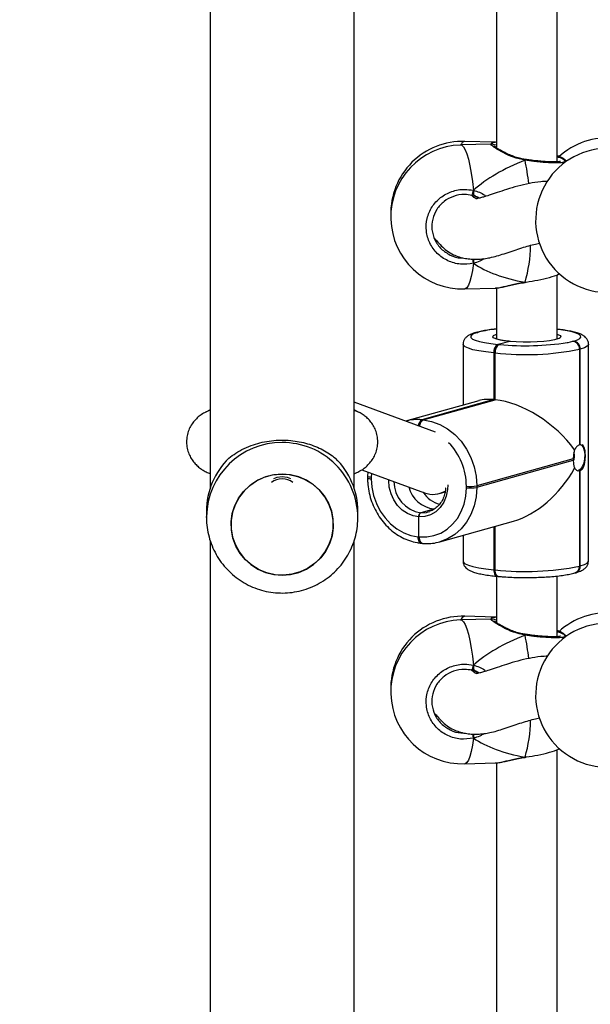
# Model space of a CAD drawing. Units: millimetres. Extents: x 5527 to 9551, y -704 to 2254.
# Drawn here: x 7228 to 7243, y 128 to 154 of the extents above; entities that cross this region are included whole.
import ezdxf

# ---------------------------------------------------------------- set-up
doc = ezdxf.new("R2010")
doc.units = ezdxf.units.MM
doc.header["$LTSCALE"] = 100
doc.header["$PDSIZE"] = -1
doc.layers.add('VP-DIM', color=7, linetype='Continuous')
doc.layers.add('VP-EQ', color=7, linetype='Continuous', true_color=0x8a3492)
doc.dimstyles.new('Strefa', dxfattribs={"dimtxt": 14, "dimasz": 20, "dimexe": 20, "dimexo": 50, "dimgap": 20, "dimtad": 0, "dimdec": 0, "dimzin": 0, "dimdsep": 46, "dimtxsty": 'Standard', "dimcen": 0.09, "dimadec": 0, "dimazin": 0, "dimtfac": 1, "dimtdec": 4, "dimtofl": 0, "dimtmove": 0, "dimatfit": 3, "dimfxl": 70, "dimfxlon": 1, "dimtolj": 1, "dimtzin": 0, "dimarcsym": 0})

# ---------------------------------------------------------------- blocks, each defined once
blk = doc.blocks.new('*D22')
at = {"layer": 'Defpoints', "color": 0}
for p in [(6829.985, 1717.335), (7271.05, -656.408), (9500.849, -656.408)]:
    blk.add_point(p, dxfattribs=at)
at = {"layer": 'VP-DIM', "color": 0, "lineweight": -2}
for p, q in [((9400.849, 1717.335), (9550.849, 1717.335)), ((9500.849, 1667.335), (9500.849, 642.13)), ((9500.849, -606.408), (9500.849, 418.797)), ((9400.849, -656.408), (9550.849, -656.408))]:
    blk.add_line(p, q, dxfattribs=at)
at = {"layer": 'VP-DIM', "color": 0}
for points in [[(9509.182, 1667.335), (9492.515, 1667.335), (9500.849, 1717.335)], [(9492.515, -606.408), (9509.182, -606.408), (9500.849, -656.408)]]:
    blk.add_solid(points, dxfattribs=at)
at = {"layer": 'VP-DIM', "color": 0, "insert": (9500.849, 530.464), "char_height": 50, "attachment_point": 5, "rotation": 90}
blk.add_mtext('\\A1;2374', dxfattribs=at)
blk = doc.blocks.new('*D23')
at = {"layer": 'Defpoints', "color": 0}
for p in [(6905.228, 1541.586), (7293.95, -456.408), (9284.849, -456.408)]:
    blk.add_point(p, dxfattribs=at)
at = {"layer": 'VP-DIM', "color": 0, "lineweight": -2}
for p, q in [((9184.849, 1541.586), (9334.849, 1541.586)), ((9284.849, 1491.586), (9284.849, 643.678)), ((9284.849, -406.408), (9284.849, 437.011)), ((9184.849, -456.408), (9334.849, -456.408))]:
    blk.add_line(p, q, dxfattribs=at)
at = {"layer": 'VP-DIM', "color": 0}
for points in [[(9293.182, 1491.586), (9276.515, 1491.586), (9284.849, 1541.586)], [(9276.515, -406.408), (9293.182, -406.408), (9284.849, -456.408)]]:
    blk.add_solid(points, dxfattribs=at)
at = {"layer": 'VP-DIM', "color": 0, "insert": (9284.849, 540.345), "char_height": 50, "attachment_point": 5, "rotation": 90}
blk.add_mtext('\\A1;1998', dxfattribs=at)
blk = doc.blocks.new('30603')
at = {"layer": 'VP-EQ', "color": 7, "linetype": 'Continuous', "lineweight": 25}
for p, q in [((9843.899, 2474.201), (9843.899, 2413.338)), ((9847.699, 2413.338), (9847.699, 2474.203)), ((9853.063, 2421.946), (9853.063, 2431.497)), ((9851.463, 2431.151), (9851.463, 2422.314)), ((9851.32, 2422.413), (9850.515, 2422.39)), ((9851.428, 2422.463), (9850.623, 2422.486)), ((9851.463, 2422.459), (9851.432, 2422.462)), ((9852.221, 2422.009), (9852.214, 2422.01)), ((9852.221, 2422.009), (9852.221, 2422.009)), ((9853.313, 2421.961), (9853.236, 2422.026)), ((9853.248, 2421.997), (9853.257, 2421.985)), ((9853.305, 2421.955), (9853.251, 2422.001)), ((9850.852, 2421.086), (9850.852, 2421.194)), ((9850.964, 2421.01), (9850.814, 2421.06)), ((9851.007, 2420.987), (9850.964, 2421.01)), ((9850.852, 2419.268), (9850.852, 2419.376)), ((9852.215, 2418.761), (9852.219, 2418.762)), ((9852.219, 2418.763), (9852.245, 2418.766)), ((9853.063, 2417.265), (9853.063, 2418.964)), ((9850.623, 2418.591), (9851.428, 2418.614)), ((9851.463, 2418.618), (9851.463, 2417.273)), ((9850.936, 2417.445), (9850.916, 2417.44)), ((9850.99, 2417.45), (9850.97, 2417.445)), ((9851.81, 2417.206), (9851.51, 2417.127)), ((9853.481, 2417.21), (9853.501, 2417.216)), ((9850.578, 2417.132), (9850.578, 2415.526)), ((9851.493, 2417.129), (9851.51, 2417.127)), ((9851.51, 2417.127), (9851.528, 2417.126)), ((9853.674, 2417.002), (9853.654, 2416.997)), ((9853.654, 2416.997), (9853.654, 2414.48)), ((9853.674, 2414.485), (9853.674, 2417.002)), ((9853.893, 2411.41), (9853.893, 2417.134)), ((9851.41, 2416.902), (9851.393, 2416.904)), ((9851.393, 2416.904), (9851.393, 2415.67)), ((9851.428, 2416.9), (9851.41, 2416.902)), ((9851.41, 2416.902), (9851.41, 2415.668)), ((9851.428, 2415.667), (9851.428, 2416.9)), ((9851.393, 2415.67), (9849.493, 2415.138)), ((9851.41, 2415.668), (9849.51, 2415.137)), ((9849.528, 2415.135), (9851.428, 2415.667)), ((9851.41, 2415.668), (9851.393, 2415.67)), ((9851.428, 2415.667), (9851.41, 2415.668)), ((9843.899, 2415.403), (9843.78, 2415.342)), ((9849.848, 2414.81), (9847.699, 2415.604)), ((9847.818, 2415.342), (9847.699, 2415.403)), ((9850.994, 2415.642), (9849.06, 2415.101)), ((9849.493, 2415.138), (9849.51, 2415.137)), ((9849.51, 2415.137), (9849.528, 2415.135)), ((9853.695, 2414.481), (9853.674, 2414.485)), ((9853.49, 2414.108), (9850.939, 2413.395)), ((9850.939, 2413.355), (9853.49, 2414.069)), ((9847.907, 2413.821), (9849.564, 2413.21)), ((9848.061, 2413.765), (9848.055, 2413.645)), ((9848.055, 2413.645), (9848.055, 2413.606)), ((9848.155, 2413.617), (9848.155, 2413.578)), ((9853.654, 2413.79), (9853.654, 2411.273)), ((9853.674, 2411.279), (9853.674, 2413.796)), ((9850.666, 2413.343), (9850.666, 2413.383)), ((9850.939, 2413.395), (9850.939, 2413.355)), ((9849.959, 2413.194), (9850.103, 2413.234)), ((9843.799, 2412.721), (9843.799, 2412.56)), ((9843.799, 2412.56), (9843.8, 2412.588)), ((9847.799, 2412.56), (9847.799, 2412.721)), ((9849.41, 2412.049), (9849.41, 2412.573)), ((9849.81, 2412.783), (9849.46, 2412.685)), ((9849.659, 2412.706), (9849.703, 2412.72)), ((9849.967, 2411.917), (9851.908, 2412.46)), ((9851.41, 2412.321), (9851.41, 2411.178)), ((9849.393, 2412.051), (9849.41, 2412.049)), ((9849.41, 2412.049), (9849.428, 2412.048)), ((9850.578, 2412.088), (9850.578, 2411.408)), ((9843.899, 2411.94), (9843.899, 2351.076)), ((9847.699, 2351.076), (9847.699, 2411.942)), ((9849.474, 2411.88), (9849.492, 2411.878)), ((9849.492, 2411.878), (9849.509, 2411.877)), ((9850.01, 2411.93), (9849.967, 2411.917)), ((9853.654, 2411.273), (9853.674, 2411.279)), ((9851.393, 2411.18), (9851.41, 2411.178)), ((9851.41, 2411.178), (9851.428, 2411.177)), ((9851.463, 2411.01), (9851.463, 2409.781)), ((9851.474, 2411.009), (9851.492, 2411.007)), ((9851.492, 2411.007), (9851.509, 2411.005)), ((9853.063, 2409.413), (9853.063, 2411.014)), ((9853.535, 2411.097), (9853.555, 2411.102)), ((9851.428, 2409.93), (9850.623, 2409.953)), ((9851.463, 2409.926), (9851.432, 2409.929)), ((9851.32, 2409.88), (9850.515, 2409.857)), ((9852.221, 2409.476), (9852.214, 2409.477)), ((9852.221, 2409.476), (9852.221, 2409.476)), ((9853.313, 2409.428), (9853.236, 2409.493)), ((9853.248, 2409.464), (9853.257, 2409.452)), ((9853.305, 2409.422), (9853.251, 2409.468)), ((9850.852, 2408.553), (9850.852, 2408.661)), ((9850.964, 2408.477), (9850.814, 2408.527)), ((9851.007, 2408.454), (9850.964, 2408.477)), ((9850.852, 2406.735), (9850.852, 2406.843)), ((9853.063, 2396.88), (9853.063, 2406.431)), ((9850.623, 2406.058), (9851.428, 2406.081)), ((9851.463, 2406.085), (9851.463, 2397.247)), ((9852.215, 2406.228), (9852.219, 2406.229)), ((9852.219, 2406.23), (9852.245, 2406.233))]:
    blk.add_line(p, q, dxfattribs=at)
at = {"layer": 'VP-EQ', "color": 8, "linetype": 'Continuous', "lineweight": 25}
for p, q in [((9852.215, 2418.768), (9852.247, 2418.773)), ((9851.528, 2417.126), (9851.544, 2417.124)), ((9848.159, 2413.729), (9848.155, 2413.617)), ((9851.393, 2412.316), (9851.393, 2411.18)), ((9851.428, 2411.177), (9851.428, 2412.326)), ((9852.215, 2406.235), (9852.247, 2406.24))]:
    blk.add_line(p, q, dxfattribs=at)
at = {"layer": 'VP-EQ', "color": 8, "linetype": 'Continuous', "lineweight": 25, "flags": 128}
for points in [[(9850.515, 2422.39), (9850.546, 2422.382), (9850.591, 2422.34), (9850.636, 2422.264), (9850.68, 2422.154), (9850.722, 2422.012), (9850.76, 2421.842), (9850.795, 2421.646), (9850.826, 2421.429), (9850.852, 2421.194)], [(9850.852, 2419.268), (9850.826, 2419.08), (9850.795, 2418.919), (9850.76, 2418.788), (9850.722, 2418.689), (9850.68, 2418.623), (9850.636, 2418.593), (9850.623, 2418.591)], [(9852.215, 2418.768), (9852.218, 2418.762), (9852.219, 2418.762)], [(9853.501, 2417.216), (9853.598, 2417.249), (9853.661, 2417.283), (9853.691, 2417.319), (9853.685, 2417.356), (9853.644, 2417.391), (9853.569, 2417.425), (9853.462, 2417.457), (9853.325, 2417.486), (9853.163, 2417.511), (9853.063, 2417.523)], [(9850.916, 2417.44), (9850.936, 2417.444), (9850.97, 2417.445)], [(9850.99, 2417.45), (9850.956, 2417.45), (9850.936, 2417.445)], [(9851.81, 2417.206), (9851.659, 2417.224), (9851.534, 2417.246), (9851.44, 2417.272), (9851.382, 2417.301), (9851.363, 2417.331), (9851.382, 2417.362), (9851.44, 2417.39), (9851.463, 2417.398)], [(9853.063, 2417.398), (9853.083, 2417.391), (9853.142, 2417.362), (9853.163, 2417.332), (9853.144, 2417.302), (9853.12, 2417.287)], [(9853.332, 2417.176), (9853.354, 2417.18), (9853.481, 2417.21)], [(9851.393, 2416.904), (9851.182, 2416.927), (9850.997, 2416.955), (9850.841, 2416.988), (9850.719, 2417.025), (9850.634, 2417.064), (9850.587, 2417.104), (9850.578, 2417.133)], [(9853.893, 2417.133), (9853.89, 2417.12), (9853.857, 2417.079), (9853.784, 2417.04), (9853.674, 2417.002)], [(9843.899, 2415.39), (9843.839, 2415.369), (9843.773, 2415.338)], [(9847.699, 2415.39), (9847.76, 2415.369), (9847.825, 2415.338)], [(9848.155, 2413.617), (9848.123, 2413.621), (9848.096, 2413.625), (9848.075, 2413.631), (9848.061, 2413.637), (9848.055, 2413.643), (9848.055, 2413.645)], [(9848.055, 2413.606), (9848.055, 2413.604), (9848.061, 2413.597), (9848.075, 2413.591), (9848.096, 2413.586), (9848.123, 2413.581), (9848.155, 2413.578)], [(9849.41, 2412.573), (9849.256, 2412.601), (9849.107, 2412.663), (9848.969, 2412.756), (9848.848, 2412.878), (9848.749, 2413.023), (9848.675, 2413.185), (9848.629, 2413.358), (9848.614, 2413.535), (9848.614, 2413.56)], [(9850.172, 2413.425), (9850.168, 2413.298), (9850.135, 2413.122), (9850.071, 2412.961), (9849.978, 2412.82), (9849.86, 2412.707), (9849.722, 2412.626), (9849.57, 2412.581), (9849.41, 2412.573)], [(9850.939, 2413.355), (9850.922, 2413.105), (9850.87, 2412.865), (9850.785, 2412.639), (9850.67, 2412.435), (9850.526, 2412.256), (9850.357, 2412.108), (9850.169, 2411.994), (9850.01, 2411.93)], [(9849.46, 2412.685), (9849.612, 2412.695), (9849.659, 2412.706)], [(9849.474, 2411.88), (9849.474, 2411.88), (9849.455, 2411.886), (9849.437, 2411.899), (9849.422, 2411.92), (9849.41, 2411.946), (9849.401, 2411.978), (9849.395, 2412.013), (9849.393, 2412.051)], [(9849.509, 2411.877), (9849.508, 2411.877), (9849.489, 2411.883), (9849.472, 2411.896), (9849.457, 2411.916), (9849.445, 2411.943), (9849.435, 2411.974), (9849.43, 2412.01), (9849.428, 2412.048)], [(9850.578, 2411.408), (9850.587, 2411.38), (9850.634, 2411.34), (9850.719, 2411.301), (9850.841, 2411.264), (9850.997, 2411.232), (9851.182, 2411.203), (9851.393, 2411.18)], [(9853.674, 2411.279), (9853.784, 2411.316), (9853.857, 2411.356), (9853.89, 2411.397), (9853.893, 2411.41)], [(9851.393, 2411.18), (9851.395, 2411.142), (9851.401, 2411.106), (9851.41, 2411.075), (9851.422, 2411.048), (9851.437, 2411.028), (9851.455, 2411.015), (9851.474, 2411.009), (9851.474, 2411.009)], [(9851.509, 2411.005), (9851.508, 2411.006), (9851.489, 2411.012), (9851.472, 2411.025), (9851.457, 2411.045), (9851.445, 2411.072), (9851.435, 2411.103), (9851.43, 2411.139), (9851.428, 2411.177)], [(9850.515, 2409.857), (9850.546, 2409.849), (9850.591, 2409.807), (9850.636, 2409.731), (9850.68, 2409.621), (9850.722, 2409.479), (9850.76, 2409.309), (9850.795, 2409.113), (9850.826, 2408.896), (9850.852, 2408.661)], [(9850.852, 2406.735), (9850.826, 2406.547), (9850.795, 2406.386), (9850.76, 2406.255), (9850.722, 2406.155), (9850.68, 2406.09), (9850.636, 2406.06), (9850.623, 2406.058)], [(9852.215, 2406.235), (9852.218, 2406.229), (9852.219, 2406.229)]]:
    blk.add_lwpolyline(points, dxfattribs=at)
at = {"layer": 'VP-EQ', "color": 7, "linetype": 'Continuous', "lineweight": 25, "flags": 128}
for points in [[(9850.97, 2417.445), (9850.873, 2417.412), (9850.809, 2417.377), (9850.78, 2417.341), (9850.786, 2417.305), (9850.827, 2417.269), (9850.902, 2417.235), (9851.009, 2417.203), (9851.145, 2417.174), (9851.308, 2417.149), (9851.493, 2417.129)], [(9853.12, 2417.287), (9853.086, 2417.273), (9852.992, 2417.246), (9852.865, 2417.223), (9852.713, 2417.205), (9852.54, 2417.193), (9852.356, 2417.187), (9852.167, 2417.187), (9851.982, 2417.193), (9851.81, 2417.206)], [(9849.528, 2415.135), (9849.749, 2415.095), (9849.964, 2415.016), (9850.169, 2414.9), (9850.357, 2414.75), (9850.526, 2414.571), (9850.67, 2414.365), (9850.785, 2414.139), (9850.87, 2413.898), (9850.922, 2413.648), (9850.939, 2413.395)], [(9853.654, 2414.49), (9853.704, 2414.469), (9853.75, 2414.412), (9853.781, 2414.325), (9853.795, 2414.219), (9853.791, 2414.104), (9853.768, 2413.994), (9853.728, 2413.899), (9853.678, 2413.831), (9853.621, 2413.796)], [(9845.395, 2411.098), (9845.189, 2411.181), (9844.999, 2411.297), (9844.831, 2411.442), (9844.689, 2411.612), (9844.578, 2411.803), (9844.5, 2412.009), (9844.457, 2412.225), (9844.451, 2412.446), (9844.482, 2412.664), (9844.549, 2412.874), (9844.65, 2413.071), (9844.782, 2413.248), (9844.942, 2413.402), (9845.125, 2413.527), (9845.327, 2413.621), (9845.541, 2413.681), (9845.763, 2413.705), (9845.986, 2413.693), (9846.203, 2413.644), (9846.41, 2413.561), (9846.6, 2413.446), (9846.768, 2413.301), (9846.909, 2413.131), (9847.021, 2412.94), (9847.099, 2412.733), (9847.141, 2412.517), (9847.147, 2412.297), (9847.116, 2412.078), (9847.05, 2411.868), (9846.949, 2411.672), (9846.817, 2411.494), (9846.657, 2411.341), (9846.473, 2411.215), (9846.272, 2411.121), (9846.057, 2411.062), (9845.836, 2411.038), (9845.613, 2411.05), (9845.395, 2411.098)], [(9845.799, 2411.037), (9846.022, 2411.055), (9846.238, 2411.109), (9846.442, 2411.198), (9846.629, 2411.318), (9846.793, 2411.468), (9846.929, 2411.641), (9847.036, 2411.835), (9847.108, 2412.044), (9847.145, 2412.261), (9847.145, 2412.481), (9847.108, 2412.699), (9847.036, 2412.907), (9846.929, 2413.101), (9846.793, 2413.275), (9846.629, 2413.424), (9846.442, 2413.545), (9846.238, 2413.633), (9846.022, 2413.687), (9845.799, 2413.705), (9845.577, 2413.687), (9845.361, 2413.633), (9845.157, 2413.545), (9844.97, 2413.424), (9844.806, 2413.275), (9844.669, 2413.101), (9844.563, 2412.907), (9844.491, 2412.699), (9844.454, 2412.481), (9844.454, 2412.261), (9844.491, 2412.044), (9844.563, 2411.835), (9844.669, 2411.641), (9844.806, 2411.468), (9844.97, 2411.318), (9845.157, 2411.198), (9845.361, 2411.109), (9845.577, 2411.055), (9845.799, 2411.037)], [(9845.576, 2413.585), (9845.664, 2413.619), (9845.799, 2413.637)], [(9845.799, 2413.637), (9845.934, 2413.619), (9846.022, 2413.585)], [(9848.155, 2413.578), (9848.17, 2413.355), (9848.215, 2413.136), (9848.29, 2412.924), (9848.391, 2412.726), (9848.517, 2412.546), (9848.665, 2412.388), (9848.831, 2412.257), (9849.01, 2412.156), (9849.199, 2412.086), (9849.393, 2412.051)], [(9849.428, 2412.048), (9849.621, 2412.047), (9849.81, 2412.081), (9849.99, 2412.149), (9850.156, 2412.249), (9850.303, 2412.379), (9850.43, 2412.536), (9850.531, 2412.715), (9850.605, 2412.913), (9850.651, 2413.124), (9850.666, 2413.343)], [(9849.492, 2411.878), (9849.491, 2411.878), (9849.472, 2411.884), (9849.455, 2411.898), (9849.44, 2411.918), (9849.427, 2411.944), (9849.418, 2411.976), (9849.412, 2412.011), (9849.41, 2412.049)], [(9849.41, 2412.049), (9849.412, 2412.011), (9849.418, 2411.976), (9849.427, 2411.944), (9849.44, 2411.918), (9849.455, 2411.898), (9849.472, 2411.884), (9849.491, 2411.878), (9849.492, 2411.878)], [(9851.492, 2411.007), (9851.491, 2411.007), (9851.472, 2411.013), (9851.455, 2411.027), (9851.44, 2411.047), (9851.427, 2411.073), (9851.418, 2411.105), (9851.412, 2411.14), (9851.41, 2411.178)], [(9851.41, 2411.178), (9851.412, 2411.14), (9851.418, 2411.105), (9851.427, 2411.073), (9851.44, 2411.047), (9851.455, 2411.027), (9851.472, 2411.013), (9851.491, 2411.007), (9851.492, 2411.007)]]:
    blk.add_lwpolyline(points, dxfattribs=at)
at = {"layer": 'VP-EQ', "color": 7, "linetype": 'Continuous', "lineweight": 25}
for centre, radius, start, end in [((9850.569, 2420.587), 1.9, 88.3678, 181.4557), ((9854.396, 2420.678), 1.9, 84.6696, 132.6914), ((9850.569, 2420.49), 1.9, 91.6322, 271.6322), ((9854.396, 2420.4), 1.9, 95.3304, 275.3304), ((9850.407, 2421.247), 0.448, 335.3236, 353.1683), ((9853.446, 2417.005), 0.208, 357.7305, 80.3636), ((9853.466, 2417.011), 0.208, 357.7305, 80.3636), ((9851.627, 2416.934), 0.236, 124.6331, 187.5101), ((9851.645, 2416.933), 0.236, 124.6331, 187.5101), ((9851.662, 2416.931), 0.236, 124.6331, 187.5101), ((9852.223, 2424.293), 7.435, 263.86, 281.0989), ((9852.23, 2424.324), 7.232, 264.5563, 278.7686), ((9849.607, 2414.97), 0.192, 120.2036, 179.9818), ((9849.627, 2414.959), 0.212, 123.2724, 176.913), ((9853.691, 2414.387), 0.0995, 99.6461, 111.6283), ((9845.764, 2412.719), 1.965, 134.2528, 179.9432), ((9845.834, 2412.719), 1.965, 0.0568, 45.7472), ((9854.171, 2414.089), 0.681, 178.3397, 181.6603), ((9853.267, 2414.174), 0.257, 331.1738, 20.0963), ((9845.799, 2413.127), 0.453, 89.9496, 128.2357), ((9845.8, 2413.127), 0.453, 51.7643, 90.0504), ((9853.638, 2413.888), 0.0995, 279.6461, 291.6283), ((9849.906, 2413.568), 0.79, 194.8123, 263.0744), ((9850.763, 2414.301), 0.923, 263.9628, 280.996), ((9850.763, 2414.261), 0.923, 263.9628, 280.996), ((9850.129, 2413.606), 0.714, 212.2939, 256.579), ((9852.223, 2418.569), 7.435, 263.86, 281.0989), ((9850.569, 2408.054), 1.9, 88.3678, 181.4557), ((9854.396, 2408.145), 1.9, 84.6696, 132.6914), ((9850.569, 2407.957), 1.9, 91.6322, 271.6322), ((9854.396, 2407.867), 1.9, 95.3304, 275.3304), ((9850.407, 2408.714), 0.448, 335.3236, 353.1683)]:
    blk.add_arc(centre, radius, start, end, dxfattribs=at)
at = {"layer": 'VP-EQ', "color": 8, "linetype": 'Continuous', "lineweight": 25}
for centre, radius, start, end in [((9850.656, 2422.343), 0.147, 102.8152, 161.394), ((9852.285, 2421.981), 0.0703, 156.4742, 175.4049), ((9846.552, 2420.753), 5.796, 6.1325, 12.2837), ((9848.747, 2419.795), 3.617, 343.5013, 359.106), ((9866.68, 2423.104), 16.286, 193.2293, 193.6241), ((9851.756, 2414.344), 3.2, 95.2598, 103.8577), ((9849.378, 2413.938), 1.206, 84.5199, 105.6007), ((9849.588, 2414.973), 0.19, 120.093, 179.0861), ((9849.626, 2414.967), 0.194, 120.3105, 180.8682), ((9845.788, 2412.548), 1.988, 89.6599, 178.8524), ((9845.811, 2412.548), 1.988, 0.2651, 90.3436), ((9849.034, 2413.388), 1.632, 359.8333, 44.5419), ((9849.581, 2413.507), 0.83, 179.7782, 261.6446), ((9853.478, 2411.264), 0.177, 288.96, 2.9414), ((9853.498, 2411.27), 0.177, 288.9291, 2.9426), ((9850.656, 2409.81), 0.147, 102.8152, 161.394), ((9852.285, 2409.448), 0.0703, 156.4742, 175.4049), ((9846.552, 2408.22), 5.796, 6.1325, 12.2837), ((9848.747, 2407.262), 3.617, 343.5013, 359.106), ((9866.68, 2410.571), 16.286, 193.2293, 193.6241)]:
    blk.add_arc(centre, radius, start, end, dxfattribs=at)
at = {"layer": 'VP-EQ', "color": 7, "linetype": 'Continuous', "lineweight": 25}
for centre, major_axis, ratio, start_param, end_param in [((9854.246, 2420.595), (3.947, 0.544), 0.467113, 2.045678, 2.538118), ((9854.246, 2420.595), (3.947, 0.544), 0.467113, 2.045678, 2.538118), ((9854.246, 2420.595), (3.947, 0.544), 0.467113, 3.616474, 4.108915), ((9854.246, 2420.595), (3.947, 0.544), 0.467113, 3.616474, 4.108915), ((9852.208, 2414.29), (1.522, -1.155), 0.504293, 2.459743, 2.776245), ((9852.243, 2414.286), (1.522, -1.155), 0.504293, 1.028967, 2.459743), ((9852.243, 2414.247), (-1.266, -1.668), 0.615718, 0.681849, 1.796125), ((9849.793, 2413.978), (-0.033, -0.808), 0.886668, 6.003493, 6.785285), ((9854.246, 2408.062), (3.947, 0.544), 0.467113, 2.045678, 2.538118), ((9854.246, 2408.062), (3.947, 0.544), 0.467113, 2.045678, 2.538118), ((9854.246, 2408.062), (3.947, 0.544), 0.467113, 3.616474, 4.108915), ((9854.246, 2408.062), (3.947, 0.544), 0.467113, 3.616474, 4.108915)]:
    blk.add_ellipse(centre, major_axis=major_axis, ratio=ratio, start_param=start_param, end_param=end_param, dxfattribs=at)
at = {"layer": 'VP-EQ', "color": 8, "linetype": 'Continuous', "lineweight": 25}
for points, knots in [([(9852.215, 2421.986), (9852.11, 2422.011), (9851.897, 2422.06), (9851.624, 2422.193), (9851.418, 2422.316), (9851.306, 2422.399), (9851.315, 2422.408), (9851.32, 2422.412)], [0, 0, 0, 0, 0.197046, 0.396616, 0.613397, 0.818213, 1, 1, 1, 1]), ([(9851.326, 2422.412), (9851.326, 2422.423), (9851.323, 2422.461), (9851.385, 2422.462), (9851.428, 2422.463)], [0, 0, 0, 0, 0.300706, 1, 1, 1, 1]), ([(9853.257, 2421.985), (9853.266, 2421.976), (9853.293, 2421.949), (9853.216, 2421.924), (9853.041, 2421.912), (9852.775, 2421.922), (9852.485, 2421.949), (9852.294, 2421.976), (9852.215, 2421.986)], [0, 0, 0, 0, 0.097676, 0.28727, 0.477959, 0.67079, 0.86569, 1, 1, 1, 1]), ([(9850.852, 2421.194), (9850.96, 2421.163), (9851.081, 2421.129), (9851.17, 2421.045), (9851.18, 2421.035)], [0, 0, 0, 0, 0.890161, 1, 1, 1, 1]), ([(9851.138, 2419.39), (9851.111, 2419.373), (9851.036, 2419.327), (9850.937, 2419.291), (9850.866, 2419.272), (9850.852, 2419.268)], [0, 0, 0, 0, 0.304681, 0.858153, 1, 1, 1, 1]), ([(9851.326, 2409.879), (9851.326, 2409.89), (9851.323, 2409.928), (9851.385, 2409.929), (9851.428, 2409.93)], [0, 0, 0, 0, 0.300706, 1, 1, 1, 1]), ([(9852.215, 2409.453), (9852.11, 2409.478), (9851.897, 2409.527), (9851.624, 2409.66), (9851.418, 2409.783), (9851.306, 2409.866), (9851.315, 2409.875), (9851.32, 2409.879)], [0, 0, 0, 0, 0.197046, 0.396616, 0.613397, 0.818213, 1, 1, 1, 1]), ([(9853.257, 2409.452), (9853.266, 2409.443), (9853.293, 2409.416), (9853.216, 2409.391), (9853.041, 2409.379), (9852.775, 2409.389), (9852.485, 2409.416), (9852.294, 2409.442), (9852.215, 2409.453)], [0, 0, 0, 0, 0.097676, 0.28727, 0.477959, 0.67079, 0.86569, 1, 1, 1, 1]), ([(9850.852, 2408.661), (9850.96, 2408.63), (9851.081, 2408.596), (9851.17, 2408.512), (9851.18, 2408.502)], [0, 0, 0, 0, 0.890161, 1, 1, 1, 1]), ([(9851.138, 2406.857), (9851.111, 2406.84), (9851.036, 2406.794), (9850.937, 2406.758), (9850.866, 2406.739), (9850.852, 2406.735)], [0, 0, 0, 0, 0.304681, 0.858153, 1, 1, 1, 1])]:
    blk.add_open_spline(points, degree=3, knots=knots, dxfattribs=at)
at = {"layer": 'VP-EQ', "color": 7, "linetype": 'Continuous', "lineweight": 25}
for points, knots in [([(9851.463, 2422.384), (9851.46, 2422.385), (9851.424, 2422.394), (9851.388, 2422.403), (9851.351, 2422.412), (9851.329, 2422.412), (9851.32, 2422.412)], [0, 0, 0, 0, 0.039515, 0.551214, 0.825107, 1, 1, 1, 1]), ([(9852.214, 2422.011), (9852.178, 2422.017), (9852.089, 2422.031), (9851.954, 2422.073), (9851.809, 2422.128), (9851.676, 2422.191), (9851.565, 2422.25), (9851.48, 2422.301), (9851.426, 2422.337), (9851.398, 2422.359), (9851.395, 2422.362), (9851.394, 2422.363)], [0, 0, 0, 0, 0.086694, 0.209322, 0.340226, 0.47658, 0.615087, 0.736241, 0.850399, 0.945125, 1, 1, 1, 1]), ([(9852.215, 2421.986), (9852.215, 2421.992), (9852.215, 2422.005), (9852.214, 2422.011), (9852.214, 2422.01), (9852.214, 2422.009)], [0, 0, 0, 0, 0.4832194, 0.9666097, 1, 1, 1, 1]), ([(9852.214, 2422.009), (9852.214, 2422.009), (9852.215, 2422.008), (9852.215, 2421.997), (9852.215, 2421.988), (9852.215, 2421.986)], [0, 0, 0, 0, 0.4204087, 0.8849049, 1, 1, 1, 1]), ([(9853.148, 2421.958), (9853.149, 2421.958), (9853.152, 2421.96), (9853.138, 2421.953), (9853.103, 2421.948), (9853.037, 2421.943), (9852.941, 2421.942), (9852.818, 2421.946), (9852.674, 2421.956), (9852.514, 2421.971), (9852.36, 2421.989), (9852.262, 2422.003), (9852.221, 2422.009)], [0, 0, 0, 0, 0.005814, 0.076507, 0.166395, 0.273293, 0.391808, 0.517225, 0.645246, 0.775009, 0.906139, 1, 1, 1, 1]), ([(9853.063, 2422.113), (9853.075, 2422.109), (9853.167, 2422.078), (9853.24, 2422.036), (9853.25, 2422.006), (9853.253, 2421.999)], [0, 0, 0, 0, 0.102743, 0.784396, 1, 1, 1, 1]), ([(9853.063, 2422.082), (9853.073, 2422.079), (9853.165, 2422.053), (9853.204, 2422.03), (9853.239, 2422.009)], [0, 0, 0, 0, 0.114633, 1, 1, 1, 1]), ([(9852.822, 2421.433), (9852.757, 2421.43), (9852.585, 2421.42), (9852.32, 2421.375), (9852.018, 2421.304), (9851.733, 2421.219), (9851.481, 2421.134), (9851.276, 2421.065), (9851.121, 2421.016), (9851.013, 2420.988), (9850.959, 2420.977), (9850.937, 2420.972), (9850.948, 2420.964), (9850.904, 2420.978), (9850.849, 2421.017), (9850.81, 2421.056), (9850.805, 2421.061)], [0, 0, 0, 0, 0.051713, 0.137927, 0.233027, 0.333669, 0.425636, 0.514729, 0.591766, 0.657321, 0.722178, 0.77752, 0.837186, 0.905915, 0.987267, 1, 1, 1, 1]), ([(9850.852, 2419.268), (9850.737, 2419.253), (9850.508, 2419.221), (9850.17, 2419.32), (9849.885, 2419.515), (9849.683, 2419.794), (9849.59, 2420.12), (9849.612, 2420.456), (9849.745, 2420.765), (9849.974, 2421.016), (9850.276, 2421.179), (9850.584, 2421.236), (9850.774, 2421.206), (9850.852, 2421.194)], [0, 0, 0, 0, 0.094785, 0.189568, 0.284314, 0.378379, 0.471356, 0.563382, 0.655123, 0.747393, 0.840701, 0.93501, 1, 1, 1, 1]), ([(9850.852, 2421.086), (9850.853, 2421.095), (9850.855, 2421.114), (9850.855, 2421.149), (9850.854, 2421.176), (9850.852, 2421.19), (9850.852, 2421.194)], [0, 0, 0, 0, 0.299167, 0.59795, 0.906139, 1, 1, 1, 1]), ([(9850.852, 2421.194), (9850.853, 2421.182), (9850.855, 2421.159), (9850.855, 2421.122), (9850.853, 2421.098), (9850.852, 2421.088), (9850.852, 2421.086)], [0, 0, 0, 0, 0.315872, 0.63187, 0.943363, 1, 1, 1, 1]), ([(9850.814, 2421.06), (9850.748, 2421.071), (9850.586, 2421.096), (9850.324, 2421.049), (9850.068, 2420.911), (9849.873, 2420.699), (9849.76, 2420.438), (9849.741, 2420.153), (9849.821, 2419.877), (9849.992, 2419.638), (9850.235, 2419.477), (9850.442, 2419.401), (9850.556, 2419.411), (9850.573, 2419.412)], [0, 0, 0, 0, 0.0705949, 0.1730456, 0.2743667, 0.3744793, 0.4739308, 0.5736457, 0.6744119, 0.7764379, 0.879296, 0.9822544, 1, 1, 1, 1]), ([(9850.964, 2421.01), (9850.934, 2421.024), (9850.893, 2421.043), (9850.86, 2421.077), (9850.852, 2421.086)], [0, 0, 0, 0, 0.737102, 1, 1, 1, 1]), ([(9850.852, 2421.086), (9850.87, 2421.069), (9850.904, 2421.036), (9850.945, 2421.018), (9850.964, 2421.01)], [0, 0, 0, 0, 0.5386062, 1, 1, 1, 1]), ([(9849.822, 2419.931), (9849.842, 2419.908), (9849.897, 2419.849), (9849.999, 2419.727), (9850.144, 2419.598), (9850.303, 2419.499), (9850.463, 2419.436), (9850.629, 2419.395), (9850.784, 2419.377), (9850.906, 2419.373), (9851.027, 2419.377), (9851.149, 2419.39), (9851.301, 2419.416), (9851.475, 2419.46), (9851.669, 2419.521), (9851.871, 2419.59), (9852.074, 2419.659), (9852.266, 2419.719), (9852.442, 2419.768), (9852.554, 2419.791), (9852.606, 2419.802)], [0, 0, 0, 0, 0.050281, 0.135308, 0.213099, 0.281518, 0.33298, 0.375633, 0.41125, 0.441005, 0.465372, 0.503669, 0.554957, 0.619082, 0.68697, 0.760794, 0.829421, 0.892233, 0.949343, 1, 1, 1, 1]), ([(9850.852, 2419.268), (9850.853, 2419.278), (9850.855, 2419.298), (9850.855, 2419.335), (9850.853, 2419.361), (9850.852, 2419.374), (9850.852, 2419.376)], [0, 0, 0, 0, 0.315872, 0.63187, 0.943363, 1, 1, 1, 1]), ([(9850.852, 2419.376), (9850.853, 2419.365), (9850.855, 2419.343), (9850.855, 2419.308), (9850.854, 2419.283), (9850.852, 2419.271), (9850.852, 2419.268)], [0, 0, 0, 0, 0.299167, 0.59795, 0.906139, 1, 1, 1, 1]), ([(9851.428, 2418.614), (9851.428, 2418.614), (9851.461, 2418.607), (9851.602, 2418.639), (9851.801, 2418.686), (9852.002, 2418.733), (9852.128, 2418.756), (9852.201, 2418.766), (9852.215, 2418.768)], [0, 0, 0, 0, 0.003073, 0.297073, 0.615103, 0.782847, 0.956306, 1, 1, 1, 1]), ([(9852.215, 2418.762), (9852.215, 2418.762), (9852.215, 2418.763), (9852.215, 2418.767), (9852.215, 2418.768)], [0, 0, 0, 0, 0.780907, 1, 1, 1, 1]), ([(9852.215, 2418.768), (9852.215, 2418.764), (9852.215, 2418.76), (9852.215, 2418.762), (9852.215, 2418.762)], [0, 0, 0, 0, 0.8430796, 1, 1, 1, 1]), ([(9852.247, 2418.773), (9852.351, 2418.789), (9852.57, 2418.821), (9852.866, 2418.893), (9853.068, 2418.957), (9853.125, 2418.991), (9853.137, 2418.998)], [0, 0, 0, 0, 0.285584, 0.600747, 0.915787, 1, 1, 1, 1]), ([(9851.438, 2418.616), (9851.466, 2418.618), (9851.53, 2418.622), (9851.652, 2418.647), (9851.799, 2418.681), (9851.959, 2418.717), (9852.099, 2418.746), (9852.186, 2418.757), (9852.215, 2418.76)], [0, 0, 0, 0, 0.151389, 0.351998, 0.543428, 0.73071, 0.910791, 1, 1, 1, 1]), ([(9851.463, 2417.533), (9851.442, 2417.531), (9851.357, 2417.523), (9851.224, 2417.505), (9851.065, 2417.478), (9850.979, 2417.456), (9850.936, 2417.445)], [0, 0, 0, 0, 0.094339, 0.393908, 0.696959, 1, 1, 1, 1]), ([(9853.891, 2417.13), (9853.892, 2417.133), (9853.897, 2417.164), (9853.879, 2417.223), (9853.841, 2417.289), (9853.79, 2417.338), (9853.728, 2417.379), (9853.644, 2417.416), (9853.531, 2417.451), (9853.388, 2417.482), (9853.233, 2417.507), (9853.116, 2417.521), (9853.063, 2417.527)], [0, 0, 0, 0, 0.00753, 0.084404, 0.1562, 0.231357, 0.32046, 0.440893, 0.590497, 0.730453, 0.87763, 1, 1, 1, 1]), ([(9850.916, 2417.44), (9850.895, 2417.434), (9850.828, 2417.414), (9850.75, 2417.381), (9850.677, 2417.333), (9850.626, 2417.281), (9850.586, 2417.214), (9850.582, 2417.161), (9850.579, 2417.136)], [0, 0, 0, 0, 0.136417, 0.433484, 0.599036, 0.743878, 0.880007, 1, 1, 1, 1]), ([(9851.836, 2417.205), (9851.812, 2417.207), (9851.741, 2417.214), (9851.637, 2417.228), (9851.541, 2417.247), (9851.479, 2417.265), (9851.446, 2417.28), (9851.445, 2417.28), (9851.445, 2417.281)], [0, 0, 0, 0, 0.115854, 0.334677, 0.550781, 0.737965, 0.901177, 1, 1, 1, 1]), ([(9853.081, 2417.281), (9853.081, 2417.281), (9853.083, 2417.283), (9853.077, 2417.28), (9853.073, 2417.277)], [0, 0, 0, 0, 0.273398, 1, 1, 1, 1]), ([(9843.78, 2415.342), (9843.741, 2415.32), (9843.666, 2415.279), (9843.556, 2415.192), (9843.458, 2415.089), (9843.376, 2414.966), (9843.315, 2414.827), (9843.277, 2414.672), (9843.27, 2414.509), (9843.295, 2414.35), (9843.345, 2414.207), (9843.415, 2414.082), (9843.499, 2413.976), (9843.593, 2413.888), (9843.692, 2413.816), (9843.795, 2413.758), (9843.864, 2413.73), (9843.899, 2413.716)], [0, 0, 0, 0, 0.075609, 0.142147, 0.208277, 0.274628, 0.341347, 0.408381, 0.482684, 0.552437, 0.618356, 0.681565, 0.74303, 0.803807, 0.865449, 0.930716, 1, 1, 1, 1]), ([(9847.699, 2413.717), (9847.723, 2413.726), (9847.783, 2413.749), (9847.88, 2413.8), (9847.99, 2413.874), (9848.093, 2413.968), (9848.183, 2414.081), (9848.256, 2414.212), (9848.305, 2414.357), (9848.328, 2414.514), (9848.321, 2414.673), (9848.284, 2414.826), (9848.225, 2414.961), (9848.148, 2415.077), (9848.059, 2415.176), (9847.963, 2415.256), (9847.882, 2415.308), (9847.833, 2415.334), (9847.818, 2415.342)], [0, 0, 0, 0, 0.04666, 0.118382, 0.186025, 0.252245, 0.318436, 0.384959, 0.451837, 0.518982, 0.591093, 0.659005, 0.723601, 0.785919, 0.846927, 0.907834, 0.970611, 1, 1, 1, 1]), ([(9844.393, 2414.126), (9844.452, 2414.171), (9844.571, 2414.261), (9844.789, 2414.381), (9845.024, 2414.478), (9845.268, 2414.547), (9845.514, 2414.59), (9845.769, 2414.606), (9846.018, 2414.596), (9846.253, 2414.562), (9846.474, 2414.509), (9846.683, 2414.436), (9846.947, 2414.315), (9847.101, 2414.202), (9847.206, 2414.126)], [0, 0, 0, 0, 0.087995, 0.177676, 0.267253, 0.341834, 0.416354, 0.491267, 0.566176, 0.634539, 0.702942, 0.776227, 0.849564, 1, 1, 1, 1]), ([(9853.527, 2414.349), (9853.524, 2414.339), (9853.511, 2414.297), (9853.496, 2414.216), (9853.491, 2414.142), (9853.49, 2414.108)], [0, 0, 0, 0, 0.137524, 0.603385, 1, 1, 1, 1]), ([(9853.654, 2414.48), (9853.634, 2414.468), (9853.594, 2414.446), (9853.55, 2414.39), (9853.53, 2414.354), (9853.527, 2414.349)], [0, 0, 0, 0, 0.456693, 0.91314, 1, 1, 1, 1]), ([(9853.674, 2413.796), (9853.693, 2413.807), (9853.73, 2413.83), (9853.771, 2413.909), (9853.797, 2414.011), (9853.811, 2414.129), (9853.811, 2414.246), (9853.799, 2414.351), (9853.772, 2414.429), (9853.748, 2414.471), (9853.729, 2414.475), (9853.729, 2414.475)], [0, 0, 0, 0, 0.124052, 0.248036, 0.373701, 0.500275, 0.62487, 0.747873, 0.872235, 0.998706, 1, 1, 1, 1]), ([(9853.49, 2414.069), (9853.492, 2414.032), (9853.496, 2413.958), (9853.513, 2413.892), (9853.525, 2413.865), (9853.527, 2413.86)], [0, 0, 0, 0, 0.456693, 0.91314, 1, 1, 1, 1]), ([(9853.527, 2413.86), (9853.534, 2413.85), (9853.56, 2413.819), (9853.597, 2413.792), (9853.624, 2413.792), (9853.631, 2413.792)], [0, 0, 0, 0, 0.244776, 0.811385, 1, 1, 1, 1]), ([(9848.055, 2413.606), (9848.055, 2413.564), (9848.058, 2413.448), (9848.084, 2413.256), (9848.14, 2413.034), (9848.224, 2412.822), (9848.332, 2412.622), (9848.463, 2412.439), (9848.615, 2412.276), (9848.784, 2412.138), (9848.967, 2412.025), (9849.161, 2411.943), (9849.332, 2411.897), (9849.437, 2411.884), (9849.474, 2411.88)], [0, 0, 0, 0, 0.049445, 0.139514, 0.229687, 0.319933, 0.410229, 0.50055, 0.590856, 0.681088, 0.771161, 0.860976, 0.950436, 1, 1, 1, 1]), ([(9850.119, 2413.344), (9850.119, 2413.337), (9850.119, 2413.277), (9850.094, 2413.171), (9850.044, 2413.033), (9849.968, 2412.912), (9849.873, 2412.815), (9849.782, 2412.75), (9849.72, 2412.73), (9849.7, 2412.723)], [0, 0, 0, 0, 0.025902, 0.202236, 0.37865, 0.555451, 0.733117, 0.912199, 1, 1, 1, 1]), ([(9843.803, 2412.588), (9843.802, 2412.532), (9843.8, 2412.391), (9843.834, 2412.169), (9843.897, 2411.926), (9843.992, 2411.693), (9844.115, 2411.475), (9844.265, 2411.273), (9844.438, 2411.091), (9844.634, 2410.933), (9844.847, 2410.8), (9845.076, 2410.695), (9845.316, 2410.619), (9845.564, 2410.574), (9845.815, 2410.561), (9846.067, 2410.578), (9846.315, 2410.628), (9846.554, 2410.707), (9846.782, 2410.817), (9846.994, 2410.954), (9847.187, 2411.116), (9847.358, 2411.302), (9847.504, 2411.507), (9847.623, 2411.729), (9847.714, 2411.964), (9847.772, 2412.209), (9847.8, 2412.408), (9847.796, 2412.525), (9847.796, 2412.557)], [0, 0, 0, 0, 0.027097, 0.066907, 0.1067, 0.146482, 0.186259, 0.226039, 0.265828, 0.305632, 0.345456, 0.385305, 0.42518, 0.465083, 0.505012, 0.544965, 0.584936, 0.624921, 0.664913, 0.704905, 0.74489, 0.784862, 0.824817, 0.864748, 0.904655, 0.944535, 0.984388, 1, 1, 1, 1]), ([(9849.41, 2412.573), (9849.411, 2412.58), (9849.411, 2412.599), (9849.417, 2412.628), (9849.429, 2412.656), (9849.444, 2412.677), (9849.455, 2412.683), (9849.46, 2412.685)], [0, 0, 0, 0, 0.143312, 0.358079, 0.572835, 0.787544, 1, 1, 1, 1]), ([(9849.46, 2412.685), (9849.456, 2412.683), (9849.445, 2412.679), (9849.431, 2412.66), (9849.419, 2412.632), (9849.412, 2412.602), (9849.411, 2412.582), (9849.41, 2412.573)], [0, 0, 0, 0, 0.182869, 0.397448, 0.612055, 0.826724, 1, 1, 1, 1]), ([(9849.509, 2411.877), (9849.547, 2411.874), (9849.652, 2411.867), (9849.822, 2411.879), (9849.949, 2411.914), (9850.012, 2411.931)], [0, 0, 0, 0, 0.223604, 0.616574, 1, 1, 1, 1]), ([(9850.579, 2411.409), (9850.579, 2411.407), (9850.574, 2411.377), (9850.592, 2411.319), (9850.63, 2411.253), (9850.68, 2411.204), (9850.743, 2411.163), (9850.827, 2411.126), (9850.94, 2411.091), (9851.083, 2411.06), (9851.243, 2411.034), (9851.379, 2411.018), (9851.457, 2411.01), (9851.474, 2411.009)], [0, 0, 0, 0, 0.004428, 0.07786, 0.146441, 0.218233, 0.303347, 0.418388, 0.561294, 0.694984, 0.835571, 0.963181, 1, 1, 1, 1]), ([(9853.555, 2411.102), (9853.576, 2411.108), (9853.643, 2411.128), (9853.72, 2411.161), (9853.794, 2411.209), (9853.845, 2411.261), (9853.885, 2411.329), (9853.89, 2411.383), (9853.892, 2411.409)], [0, 0, 0, 0, 0.1357001, 0.431207, 0.5958885, 0.7399697, 0.8753839, 1, 1, 1, 1]), ([(9851.509, 2411.005), (9851.543, 2411.002), (9851.641, 2410.994), (9851.814, 2410.983), (9852.027, 2410.975), (9852.223, 2410.973), (9852.344, 2410.975), (9852.394, 2410.975)], [0, 0, 0, 0, 0.124639, 0.36307, 0.600668, 0.837703, 1, 1, 1, 1]), ([(9852.394, 2410.975), (9852.417, 2410.976), (9852.512, 2410.977), (9852.676, 2410.984), (9852.88, 2410.996), (9853.072, 2411.014), (9853.247, 2411.037), (9853.405, 2411.064), (9853.492, 2411.086), (9853.535, 2411.097)], [0, 0, 0, 0, 0.0493085, 0.206007, 0.3629862, 0.5205442, 0.6791359, 0.8395708, 1, 1, 1, 1]), ([(9851.463, 2409.851), (9851.46, 2409.852), (9851.424, 2409.861), (9851.388, 2409.87), (9851.351, 2409.879), (9851.329, 2409.879), (9851.32, 2409.879)], [0, 0, 0, 0, 0.039515, 0.551214, 0.825107, 1, 1, 1, 1]), ([(9852.214, 2409.478), (9852.178, 2409.484), (9852.089, 2409.498), (9851.954, 2409.54), (9851.809, 2409.595), (9851.676, 2409.658), (9851.565, 2409.717), (9851.48, 2409.768), (9851.426, 2409.804), (9851.398, 2409.826), (9851.395, 2409.829), (9851.394, 2409.83)], [0, 0, 0, 0, 0.086694, 0.209322, 0.340226, 0.47658, 0.615087, 0.736241, 0.850399, 0.945125, 1, 1, 1, 1]), ([(9852.215, 2409.453), (9852.215, 2409.459), (9852.215, 2409.472), (9852.214, 2409.478), (9852.214, 2409.476), (9852.214, 2409.476)], [0, 0, 0, 0, 0.4832194, 0.9666097, 1, 1, 1, 1]), ([(9852.214, 2409.476), (9852.214, 2409.476), (9852.215, 2409.475), (9852.215, 2409.464), (9852.215, 2409.455), (9852.215, 2409.453)], [0, 0, 0, 0, 0.4204087, 0.8849049, 1, 1, 1, 1]), ([(9853.148, 2409.424), (9853.149, 2409.425), (9853.152, 2409.427), (9853.138, 2409.42), (9853.103, 2409.415), (9853.037, 2409.41), (9852.941, 2409.409), (9852.818, 2409.413), (9852.674, 2409.423), (9852.514, 2409.438), (9852.36, 2409.456), (9852.262, 2409.47), (9852.221, 2409.476)], [0, 0, 0, 0, 0.005814, 0.076507, 0.166395, 0.273293, 0.391808, 0.517225, 0.645246, 0.775009, 0.906139, 1, 1, 1, 1]), ([(9853.063, 2409.58), (9853.075, 2409.576), (9853.167, 2409.545), (9853.24, 2409.503), (9853.25, 2409.473), (9853.253, 2409.466)], [0, 0, 0, 0, 0.102743, 0.784396, 1, 1, 1, 1]), ([(9853.063, 2409.548), (9853.073, 2409.545), (9853.165, 2409.52), (9853.204, 2409.497), (9853.239, 2409.476)], [0, 0, 0, 0, 0.1146327, 1, 1, 1, 1]), ([(9852.822, 2408.9), (9852.757, 2408.896), (9852.585, 2408.887), (9852.32, 2408.842), (9852.018, 2408.771), (9851.733, 2408.686), (9851.481, 2408.601), (9851.276, 2408.532), (9851.121, 2408.483), (9851.013, 2408.455), (9850.959, 2408.443), (9850.937, 2408.439), (9850.948, 2408.431), (9850.904, 2408.445), (9850.849, 2408.484), (9850.81, 2408.523), (9850.805, 2408.528)], [0, 0, 0, 0, 0.051713, 0.137927, 0.233027, 0.333669, 0.425636, 0.514729, 0.591766, 0.657321, 0.722178, 0.77752, 0.837186, 0.905915, 0.987267, 1, 1, 1, 1]), ([(9850.852, 2406.735), (9850.737, 2406.719), (9850.508, 2406.688), (9850.17, 2406.787), (9849.885, 2406.982), (9849.683, 2407.261), (9849.59, 2407.587), (9849.612, 2407.923), (9849.745, 2408.232), (9849.974, 2408.483), (9850.276, 2408.646), (9850.584, 2408.703), (9850.774, 2408.673), (9850.852, 2408.661)], [0, 0, 0, 0, 0.094785, 0.189568, 0.284314, 0.378379, 0.471356, 0.563382, 0.655123, 0.747393, 0.840701, 0.93501, 1, 1, 1, 1]), ([(9850.852, 2408.553), (9850.853, 2408.562), (9850.855, 2408.581), (9850.855, 2408.616), (9850.854, 2408.643), (9850.852, 2408.657), (9850.852, 2408.661)], [0, 0, 0, 0, 0.299167, 0.59795, 0.9061387, 1, 1, 1, 1]), ([(9850.852, 2408.661), (9850.853, 2408.649), (9850.855, 2408.626), (9850.855, 2408.589), (9850.853, 2408.565), (9850.852, 2408.555), (9850.852, 2408.553)], [0, 0, 0, 0, 0.315872, 0.63187, 0.943363, 1, 1, 1, 1]), ([(9850.814, 2408.527), (9850.748, 2408.537), (9850.586, 2408.563), (9850.324, 2408.516), (9850.068, 2408.378), (9849.873, 2408.166), (9849.76, 2407.905), (9849.741, 2407.62), (9849.821, 2407.344), (9849.992, 2407.105), (9850.235, 2406.944), (9850.442, 2406.868), (9850.556, 2406.878), (9850.573, 2406.879)], [0, 0, 0, 0, 0.0705949, 0.1730456, 0.2743667, 0.3744793, 0.4739308, 0.5736457, 0.6744119, 0.7764379, 0.879296, 0.9822544, 1, 1, 1, 1]), ([(9850.964, 2408.477), (9850.934, 2408.491), (9850.893, 2408.51), (9850.86, 2408.544), (9850.852, 2408.553)], [0, 0, 0, 0, 0.737102, 1, 1, 1, 1]), ([(9850.852, 2408.553), (9850.87, 2408.535), (9850.904, 2408.503), (9850.945, 2408.485), (9850.964, 2408.477)], [0, 0, 0, 0, 0.5386062, 1, 1, 1, 1]), ([(9849.822, 2407.398), (9849.842, 2407.375), (9849.897, 2407.316), (9849.999, 2407.194), (9850.144, 2407.065), (9850.303, 2406.966), (9850.463, 2406.903), (9850.629, 2406.862), (9850.784, 2406.843), (9850.906, 2406.84), (9851.027, 2406.844), (9851.149, 2406.856), (9851.301, 2406.883), (9851.475, 2406.927), (9851.669, 2406.988), (9851.871, 2407.057), (9852.074, 2407.126), (9852.266, 2407.186), (9852.442, 2407.235), (9852.554, 2407.258), (9852.606, 2407.268)], [0, 0, 0, 0, 0.0502811, 0.1353078, 0.2130994, 0.2815182, 0.3329798, 0.3756328, 0.4112495, 0.4410053, 0.4653716, 0.5036691, 0.5549568, 0.6190816, 0.6869702, 0.7607942, 0.8294213, 0.8922328, 0.949343, 1, 1, 1, 1]), ([(9850.852, 2406.735), (9850.853, 2406.745), (9850.855, 2406.765), (9850.855, 2406.802), (9850.853, 2406.828), (9850.852, 2406.841), (9850.852, 2406.843)], [0, 0, 0, 0, 0.315872, 0.63187, 0.943363, 1, 1, 1, 1]), ([(9850.852, 2406.843), (9850.853, 2406.832), (9850.855, 2406.81), (9850.855, 2406.775), (9850.854, 2406.75), (9850.852, 2406.738), (9850.852, 2406.735)], [0, 0, 0, 0, 0.299167, 0.59795, 0.906139, 1, 1, 1, 1]), ([(9852.247, 2406.24), (9852.351, 2406.256), (9852.57, 2406.288), (9852.866, 2406.36), (9853.068, 2406.424), (9853.125, 2406.458), (9853.137, 2406.465)], [0, 0, 0, 0, 0.2855842, 0.6007468, 0.9157874, 1, 1, 1, 1]), ([(9851.428, 2406.081), (9851.428, 2406.081), (9851.461, 2406.074), (9851.602, 2406.106), (9851.801, 2406.153), (9852.002, 2406.2), (9852.128, 2406.223), (9852.201, 2406.233), (9852.215, 2406.235)], [0, 0, 0, 0, 0.003073, 0.297073, 0.615103, 0.782847, 0.956306, 1, 1, 1, 1]), ([(9851.438, 2406.083), (9851.466, 2406.085), (9851.53, 2406.089), (9851.652, 2406.114), (9851.799, 2406.148), (9851.959, 2406.184), (9852.099, 2406.213), (9852.186, 2406.224), (9852.215, 2406.227)], [0, 0, 0, 0, 0.151389, 0.351998, 0.543428, 0.73071, 0.910791, 1, 1, 1, 1]), ([(9852.215, 2406.229), (9852.215, 2406.229), (9852.215, 2406.23), (9852.215, 2406.234), (9852.215, 2406.235)], [0, 0, 0, 0, 0.780907, 1, 1, 1, 1]), ([(9852.215, 2406.235), (9852.215, 2406.231), (9852.215, 2406.227), (9852.215, 2406.229), (9852.215, 2406.229)], [0, 0, 0, 0, 0.8430796, 1, 1, 1, 1])]:
    blk.add_open_spline(points, degree=3, knots=knots, dxfattribs=at)
blk = doc.blocks.new('30603 2d')
at = {"layer": 'VP-EQ', "color": 0}
blk.add_blockref('30603', (-2611.249, -2272.032), dxfattribs=at)

msp = doc.modelspace()

# ---------------------------------------------------------------- block references
at = {"layer": 'VP-EQ', "color": 0}
msp.add_blockref('30603 2d', (0, 0), dxfattribs=at)

# ---------------------------------------------------------------- dimensions: what is measured, and where the dimension line sits
at = {"layer": 'VP-DIM', "color": 0}
for base, p1, p2, picture, middle in [((9500.849, -656.408), (6829.985, 1717.335), (7271.05, -656.408), '*D22', (9500.849, 530.464)), ((9284.849, -456.408), (6905.228, 1541.586), (7293.95, -456.408), '*D23', (9284.849, 540.345))]:
    dim = msp.add_linear_dim(base=base, p1=p1, p2=p2, angle=90, dimstyle='Strefa', override={"dimtxt": 50, "dimasz": 50, "dimexe": 50, "dimexo": 80, "dimfxl": 100}, dxfattribs=at)
    dim.commit()
    dim.dimension.update_dxf_attribs({"geometry": picture, "text_midpoint": middle, "dimtype": 160})

doc.saveas('drawing.dxf')
